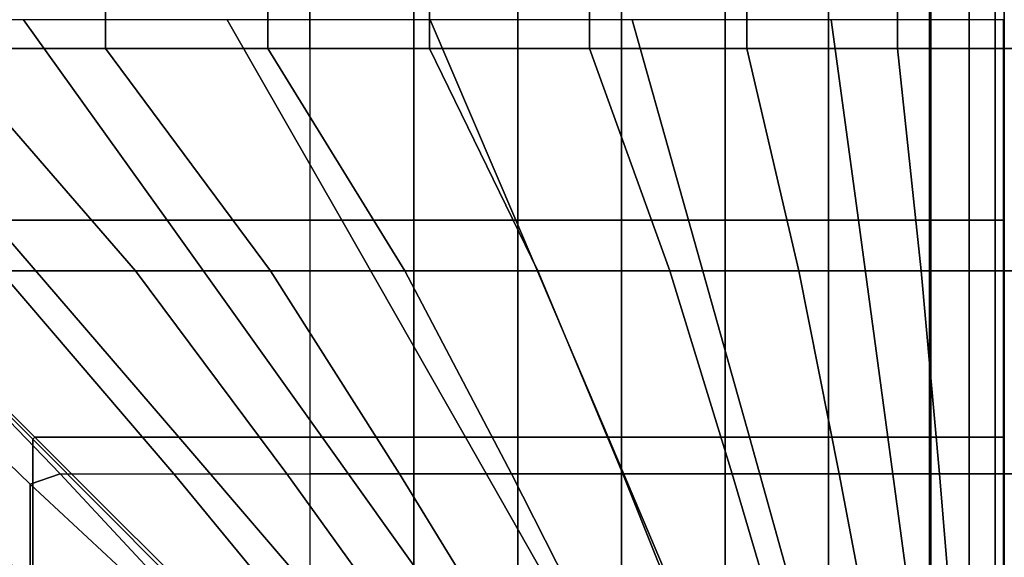
# Model space of a CAD drawing. Units: inches. Extents: x 0 to 78, y -43.1 to 0.
# Drawn here: x 21.4 to 25.6, y -24.5 to -22.1 of the extents above; entities that cross this region are included whole.
import ezdxf

# ---------------------------------------------------------------- set-up
doc = ezdxf.new("R2010")
doc.units = ezdxf.units.IN
doc.header["$MEASUREMENT"] = 0
doc.layers.add('SEAT-CUSHION', color=5, linetype='Continuous')
doc.layers.add('SEAT-SEAT', color=5, linetype='Continuous')

msp = doc.modelspace()

# ---------------------------------------------------------------- linework, layer by layer
at = {"layer": 'SEAT-CUSHION'}
for points in [[(3.0001, -25.275, 14.6407), (3.0001, -2.9999, 14.6407), (22.6251, -2.9999, 14.6407), (22.6251, -25.275, 14.6407)], [(21.0385, -22.275, 16.5888), (21.743, -22.275, 16.5257), (21.743, -5.9999, 16.5257), (21.0385, -5.9999, 16.5888)], [(21.743, -22.275, 16.5257), (22.4447, -22.275, 16.4374), (22.4447, -5.9999, 16.4374), (21.743, -5.9999, 16.5257)], [(22.4447, -22.275, 16.4374), (23.1424, -22.275, 16.3212), (23.1424, -5.9999, 16.3212), (22.4447, -5.9999, 16.4374)], [(22.6251, -22.2751, 14.6407), (22.6251, -5.9998, 14.6407), (23.0744, -5.9998, 14.6437), (23.0744, -22.2751, 14.6437)], [(23.0744, -22.2751, 14.6437), (23.0744, -5.9998, 14.6437), (23.5235, -5.9998, 14.654), (23.5235, -22.2751, 14.654)], [(23.1424, -22.275, 16.3212), (23.8335, -22.275, 16.1712), (23.8335, -5.9999, 16.1712), (23.1424, -5.9999, 16.3212)], [(23.5235, -22.2751, 14.654), (23.5235, -5.9998, 14.654), (23.9724, -5.9998, 14.6739), (23.9724, -22.2751, 14.6739)], [(23.8335, -22.275, 16.1712), (24.5129, -22.275, 15.9751), (24.5129, -5.9999, 15.9751), (23.8335, -5.9999, 16.1712)], [(24.4204, -22.2751, 14.7078), (23.9724, -22.2751, 14.6739), (23.9724, -5.9998, 14.6739), (24.4204, -5.9998, 14.7078)], [(24.4204, -22.2751, 14.7078), (24.4204, -5.9998, 14.7078), (24.866, -5.9998, 14.7642), (24.866, -22.2751, 14.7642)], [(24.5129, -22.275, 15.9751), (25.1638, -22.275, 15.7005), (25.1638, -5.9999, 15.7005), (24.5129, -5.9999, 15.9751)], [(24.866, -22.2751, 14.7642), (24.866, -5.9998, 14.7642), (25.3029, -5.9998, 14.8667), (25.3029, -22.2751, 14.8667)], [(25.1638, -22.275, 15.7005), (25.625, -22.275, 15.2032), (25.625, -5.9999, 15.2032), (25.1638, -5.9999, 15.7005)], [(25.6252, -22.2751, 15.1407), (25.3029, -22.2751, 14.8667), (25.3029, -5.9998, 14.8667), (25.6252, -5.9998, 15.1407)], [(25.625, -22.275, 15.2032), (25.6252, -22.2751, 15.1407), (25.6252, -5.9998, 15.1407), (25.625, -5.9999, 15.2032)], [(25.6252, -5.9999, 15.2032), (25.625, -5.9998, 15.1407), (25.625, -22.2751, 15.1407), (25.6252, -22.275, 15.2032)], [(25.625, -5.9998, 15.1407), (25.9473, -5.9998, 14.8667), (25.9473, -22.2751, 14.8667), (25.625, -22.2751, 15.1407)], [(26.0864, -5.9999, 15.7005), (25.6252, -5.9999, 15.2032), (25.6252, -22.275, 15.2032), (26.0864, -22.275, 15.7005)], [(21.8729, -23.2354, 16.5114), (21.0385, -22.275, 16.5888), (20.3323, -22.275, 16.6274), (21.2882, -23.2354, 16.5692)], [(22.4556, -23.2354, 16.4359), (21.743, -22.275, 16.5257), (21.0385, -22.275, 16.5888), (21.8729, -23.2354, 16.5114)], [(23.0355, -23.2354, 16.341), (22.4447, -22.275, 16.4374), (21.743, -22.275, 16.5257), (22.4556, -23.2354, 16.4359)], [(23.6112, -23.2354, 16.2238), (23.1424, -22.275, 16.3212), (22.4447, -22.275, 16.4374), (23.0355, -23.2354, 16.341)], [(23.0744, -23.2355, 14.6437), (23.0744, -22.2751, 14.6437), (22.6251, -22.2751, 14.6407), (22.6251, -23.2355, 14.6407)], [(23.5235, -23.2355, 14.654), (23.5235, -22.2751, 14.654), (23.0744, -22.2751, 14.6437), (23.0744, -23.2355, 14.6437)], [(24.1805, -23.2354, 16.0786), (23.8335, -22.275, 16.1712), (23.1424, -22.275, 16.3212), (23.6112, -23.2354, 16.2238)], [(23.9724, -23.2355, 14.6739), (23.9724, -22.2751, 14.6739), (23.5235, -22.2751, 14.654), (23.5235, -23.2355, 14.654)], [(24.7381, -23.2354, 15.8938), (24.5129, -22.275, 15.9751), (23.8335, -22.275, 16.1712), (24.1805, -23.2354, 16.0786)], [(24.4204, -23.2355, 14.7078), (24.4204, -22.2751, 14.7078), (23.9724, -22.2751, 14.6739), (23.9724, -23.2355, 14.6739)], [(24.866, -23.2355, 14.7642), (24.866, -22.2751, 14.7642), (24.4204, -22.2751, 14.7078), (24.4204, -23.2355, 14.7078)], [(25.2673, -23.2354, 15.6403), (25.1638, -22.275, 15.7005), (24.5129, -22.275, 15.9751), (24.7381, -23.2354, 15.8938)], [(25.3029, -23.2355, 14.8667), (25.3029, -22.2751, 14.8667), (24.866, -22.2751, 14.7642), (24.866, -23.2355, 14.7642)], [(25.625, -23.2354, 15.2032), (25.625, -22.275, 15.2032), (25.1638, -22.275, 15.7005), (25.2673, -23.2354, 15.6403)], [(25.6252, -23.2355, 15.1407), (25.6252, -22.2751, 15.1407), (25.3029, -22.2751, 14.8667), (25.3029, -23.2355, 14.8667)], [(25.625, -23.2354, 15.2032), (25.6252, -23.2355, 15.1407), (25.6252, -22.2751, 15.1407), (25.625, -22.275, 15.2032)], [(25.6252, -22.275, 15.2032), (25.625, -22.2751, 15.1407), (25.625, -23.2355, 15.1407), (25.6252, -23.2354, 15.2032)], [(25.9473, -23.2355, 14.8667), (25.9473, -22.2751, 14.8667), (25.625, -22.2751, 15.1407), (25.625, -23.2355, 15.1407)], [(25.9829, -23.2354, 15.6403), (26.0864, -22.275, 15.7005), (25.6252, -22.275, 15.2032), (25.6252, -23.2354, 15.2032)], [(21.4174, -24.1558, 16.5497), (21.5472, -24.1114, 16.5457), (20.7021, -23.2354, 16.6102), (20.5665, -23.3327, 16.6113)], [(22.0376, -24.1114, 16.4919), (21.2882, -23.2354, 16.5692), (20.7021, -23.2354, 16.6102), (21.5472, -24.1114, 16.5457)], [(22.5265, -24.1114, 16.4254), (21.8729, -23.2354, 16.5114), (21.2882, -23.2354, 16.5692), (22.0376, -24.1114, 16.4919)], [(23.0133, -24.1114, 16.3451), (22.4556, -23.2354, 16.4359), (21.8729, -23.2354, 16.5114), (22.5265, -24.1114, 16.4254)], [(23.4973, -24.1114, 16.2491), (23.0355, -23.2354, 16.341), (22.4556, -23.2354, 16.4359), (23.0133, -24.1114, 16.3451)], [(23.0744, -24.1115, 14.6437), (23.0744, -23.2355, 14.6437), (22.6251, -23.2355, 14.6407), (22.6251, -24.1115, 14.6407)], [(23.9772, -24.1114, 16.1345), (23.6112, -23.2354, 16.2238), (23.0355, -23.2354, 16.341), (23.4973, -24.1114, 16.2491)], [(23.5235, -24.1115, 14.654), (23.5235, -23.2355, 14.654), (23.0744, -23.2355, 14.6437), (23.0744, -24.1115, 14.6437)], [(23.9724, -24.1115, 14.6739), (23.9724, -23.2355, 14.6739), (23.5235, -23.2355, 14.654), (23.5235, -24.1115, 14.654)], [(24.4506, -24.1114, 15.9958), (24.1805, -23.2354, 16.0786), (23.6112, -23.2354, 16.2238), (23.9772, -24.1114, 16.1345)], [(24.4204, -24.1115, 14.7078), (24.4204, -23.2355, 14.7078), (23.9724, -23.2355, 14.6739), (23.9724, -24.1115, 14.6739)], [(24.9124, -24.1114, 15.8225), (24.7381, -23.2354, 15.8938), (24.1805, -23.2354, 16.0786), (24.4506, -24.1114, 15.9958)], [(24.866, -24.1115, 14.7642), (24.866, -23.2355, 14.7642), (24.4204, -23.2355, 14.7078), (24.4204, -24.1115, 14.7078)], [(25.3459, -24.1114, 15.5885), (25.2673, -23.2354, 15.6403), (24.7381, -23.2354, 15.8938), (24.9124, -24.1114, 15.8225)], [(25.3029, -24.1115, 14.8667), (25.3029, -23.2355, 14.8667), (24.866, -23.2355, 14.7642), (24.866, -24.1115, 14.7642)], [(25.625, -24.1114, 15.2032), (25.625, -23.2354, 15.2032), (25.2673, -23.2354, 15.6403), (25.3459, -24.1114, 15.5885)], [(25.6252, -24.1115, 15.1407), (25.6252, -23.2355, 15.1407), (25.3029, -23.2355, 14.8667), (25.3029, -24.1115, 14.8667)], [(25.625, -24.1114, 15.2032), (25.6252, -24.1115, 15.1407), (25.6252, -23.2355, 15.1407), (25.625, -23.2354, 15.2032)], [(25.6252, -23.2354, 15.2032), (25.625, -23.2355, 15.1407), (25.625, -24.1115, 15.1407), (25.6252, -24.1114, 15.2032)], [(25.9473, -24.1115, 14.8667), (25.9473, -23.2355, 14.8667), (25.625, -23.2355, 15.1407), (25.625, -24.1115, 15.1407)], [(25.9043, -24.1114, 15.5885), (25.9829, -23.2354, 15.6403), (25.6252, -23.2354, 15.2032), (25.6252, -24.1114, 15.2032)], [(21.4174, -24.1558, 16.5497), (20.5665, -23.3327, 16.6113), (20.5665, -24.0889, 16.556), (21.4174, -24.7921, 16.4788)], [(21.4174, -24.7921, 16.4788), (20.5665, -24.0889, 16.556), (20.5665, -24.8425, 16.4722), (21.4174, -25.4257, 16.3861)], [(22.2225, -24.9047, 16.464), (22.26, -24.878, 16.4633), (21.5472, -24.1114, 16.5457), (21.4174, -24.1558, 16.5497)], [(22.26, -24.878, 16.4633), (21.5472, -24.1114, 16.5457), (22.0376, -24.1114, 16.4919), (22.6693, -24.878, 16.4034)], [(22.6693, -24.878, 16.4034), (22.0376, -24.1114, 16.4919), (22.5265, -24.1114, 16.4254), (23.077, -24.878, 16.3334)], [(23.077, -24.878, 16.3334), (22.5265, -24.1114, 16.4254), (23.0133, -24.1114, 16.3451), (23.4827, -24.878, 16.2523)], [(23.0744, -24.8781, 14.6437), (23.0744, -24.1115, 14.6437), (22.6251, -24.1115, 14.6407), (22.6251, -24.8781, 14.6407)], [(23.4827, -24.878, 16.2523), (23.0133, -24.1114, 16.3451), (23.4973, -24.1114, 16.2491), (23.8855, -24.878, 16.1581)], [(23.5235, -24.8781, 14.654), (23.5235, -24.1115, 14.654), (23.0744, -24.1115, 14.6437), (23.0744, -24.8781, 14.6437)], [(23.8855, -24.878, 16.1581), (23.4973, -24.1114, 16.2491), (23.9772, -24.1114, 16.1345), (24.2842, -24.878, 16.0481)], [(23.9724, -24.8781, 14.6739), (23.9724, -24.1115, 14.6739), (23.5235, -24.1115, 14.654), (23.5235, -24.8781, 14.654)], [(24.4204, -24.8781, 14.7078), (24.4204, -24.1115, 14.7078), (23.9724, -24.1115, 14.6739), (23.9724, -24.8781, 14.6739)], [(24.2842, -24.878, 16.0481), (23.9772, -24.1114, 16.1345), (24.4506, -24.1114, 15.9958), (24.6765, -24.878, 15.9171)], [(24.866, -24.8781, 14.7642), (24.866, -24.1115, 14.7642), (24.4204, -24.1115, 14.7078), (24.4204, -24.8781, 14.7078)], [(24.6765, -24.878, 15.9171), (24.4506, -24.1114, 15.9958), (24.9124, -24.1114, 15.8225), (25.0572, -24.878, 15.7557)], [(25.3029, -24.8781, 14.8667), (25.3029, -24.1115, 14.8667), (24.866, -24.1115, 14.7642), (24.866, -24.8781, 14.7642)], [(25.0572, -24.878, 15.7557), (24.9124, -24.1114, 15.8225), (25.3459, -24.1114, 15.5885), (25.4097, -24.878, 15.5407)], [(25.6252, -24.8781, 15.1407), (25.6252, -24.1115, 15.1407), (25.3029, -24.1115, 14.8667), (25.3029, -24.8781, 14.8667)], [(25.4097, -24.878, 15.5407), (25.3459, -24.1114, 15.5885), (25.625, -24.1114, 15.2032), (25.625, -24.878, 15.2032)], [(25.625, -24.878, 15.2032), (25.6252, -24.8781, 15.1407), (25.6251, -24.1115, 15.1407), (25.625, -24.1114, 15.2032)], [(25.6252, -24.1114, 15.2032), (25.6251, -24.1115, 15.1407), (25.625, -24.8781, 15.1407), (25.6252, -24.878, 15.2032)], [(25.9473, -24.8781, 14.8667), (25.9473, -24.1115, 14.8667), (25.625, -24.1115, 15.1407), (25.625, -24.8781, 15.1407)], [(25.6252, -24.878, 15.2032), (25.6252, -24.1114, 15.2032), (25.9043, -24.1114, 15.5885), (25.8405, -24.878, 15.5407)], [(22.2225, -24.9047, 16.464), (21.4174, -24.1558, 16.5497), (21.4174, -24.7921, 16.4788), (22.2225, -25.4315, 16.3852)]]:
    msp.add_3dface(points, dxfattribs=at)
at = {"layer": 'SEAT-SEAT'}
for points, invisible_edges in [([(25.3081, -0.4999, 7.7847), (0.5001, -27.833, 7.7847), (0.3171, -27.65, 7.7847), (25.1251, -0.3169, 7.7847)], 5), ([(25.1251, -0.3169, 7.7847), (0.3171, -27.65, 7.7847), (0.3171, -0.4999, 7.7847)], 1), ([(0.5001, -27.833, 7.7847), (25.3081, -0.4999, 7.7847), (25.3081, -27.65, 7.7847), (0.5001, -27.833, 7.7847)], 1)]:
    msp.add_3dface(points, dxfattribs=dict(at, invisible_edges=invisible_edges))
for points in [[(25.4744, -27.65, 7.8922), (25.3081, -27.65, 7.7847), (25.3081, -0.4999, 7.7847), (25.4744, -0.4999, 7.8922)], [(25.5859, -27.65, 8.0559), (25.4744, -27.65, 7.8922), (25.4744, -0.4999, 7.8922), (25.5859, -0.4999, 8.0559)], [(25.6251, -27.65, 8.25), (25.5859, -27.65, 8.0559), (25.5859, -0.4999, 8.0559), (25.6251, -0.4999, 8.25)], [(25.6232, -27.65, 13.7717), (25.6251, -27.65, 13.7497), (25.6251, -0.4999, 13.7497), (25.6232, -0.4999, 13.7717)], [(25.6251, -27.65, 13.7497), (25.6251, -27.65, 8.25), (25.6251, -0.4999, 8.25), (25.6251, -0.4999, 13.7497)], [(25.6251, -0.4999, 13.7497), (25.6251, -0.4999, 8.25), (25.6251, -27.65, 8.25), (25.6251, -27.65, 13.7497)], [(25.627, -0.4999, 13.7717), (25.6251, -0.4999, 13.7497), (25.6251, -27.65, 13.7497), (25.627, -27.65, 13.7717)], [(25.6251, -0.4999, 8.25), (25.6643, -0.4999, 8.0559), (25.6643, -27.65, 8.0559), (25.6251, -27.65, 8.25)], [(22.0086, -23.0156, 14.6489), (21.3891, -22.15, 14.6942), (20.5075, -22.15, 14.7357), (21.2522, -23.0156, 14.7024)], [(22.7632, -23.0156, 14.5743), (22.2689, -22.15, 14.6257), (21.3891, -22.15, 14.6942), (22.0086, -23.0156, 14.6489)], [(23.515, -23.0156, 14.4749), (23.1459, -22.15, 14.5273), (22.2689, -22.15, 14.6257), (22.7632, -23.0156, 14.5743)], [(24.2615, -23.0156, 14.3425), (24.0177, -22.15, 14.3904), (23.1459, -22.15, 14.5273), (23.515, -23.0156, 14.4749)], [(24.9959, -23.0156, 14.1547), (24.8772, -22.15, 14.1913), (24.0177, -22.15, 14.3904), (24.2615, -23.0156, 14.3425)], [(25.6231, -23.0156, 13.7718), (25.6231, -22.15, 13.7718), (24.8772, -22.15, 14.1913), (24.9959, -23.0156, 14.1547)], [(20.4907, -23.0195, 14.7361), (21.4292, -23.962, 14.6912), (21.4371, -23.954, 14.6912), (20.4946, -23.0156, 14.7361)], [(21.4292, -24.5838, 14.6447), (20.4907, -23.7771, 14.7024), (20.4907, -23.0195, 14.7361), (21.4292, -23.962, 14.6912)], [(22.0589, -23.954, 14.6447), (21.2522, -23.0156, 14.7024), (20.4946, -23.0156, 14.7361), (21.4371, -23.954, 14.6912)], [(22.6794, -23.954, 14.5838), (22.0086, -23.0156, 14.6489), (21.2522, -23.0156, 14.7024), (22.0589, -23.954, 14.6447)], [(23.2981, -23.954, 14.5066), (22.7632, -23.0156, 14.5743), (22.0086, -23.0156, 14.6489), (22.6794, -23.954, 14.5838)], [(23.914, -23.954, 14.4093), (23.515, -23.0156, 14.4749), (22.7632, -23.0156, 14.5743), (23.2981, -23.954, 14.5066)], [(24.5247, -23.954, 14.2841), (24.2615, -23.0156, 14.3425), (23.515, -23.0156, 14.4749), (23.914, -23.954, 14.4093)], [(25.1234, -23.954, 14.111), (24.9959, -23.0156, 14.1547), (24.2615, -23.0156, 14.3425), (24.5247, -23.954, 14.2841)], [(25.6231, -23.954, 13.7718), (25.6231, -23.0156, 13.7718), (24.9959, -23.0156, 14.1547), (25.1234, -23.954, 14.111)], [(21.4292, -25.2043, 14.5838), (20.4907, -24.5335, 14.6489), (20.4907, -23.7771, 14.7024), (21.4292, -24.5838, 14.6447)], [(21.4292, -23.962, 14.6912), (22.3017, -24.8385, 14.6215), (22.3136, -24.8266, 14.6215), (21.4371, -23.954, 14.6912)], [(22.3017, -25.3337, 14.5691), (21.4292, -24.5838, 14.6447), (21.4292, -23.962, 14.6912), (22.3017, -24.8385, 14.6215)], [(22.8088, -24.8266, 14.5691), (22.0589, -23.954, 14.6447), (21.4371, -23.954, 14.6912), (22.3136, -24.8266, 14.6215)], [(23.3027, -24.8266, 14.5059), (22.6794, -23.954, 14.5838), (22.0589, -23.954, 14.6447), (22.8088, -24.8266, 14.5691)], [(23.7947, -24.8266, 14.43), (23.2981, -23.954, 14.5066), (22.6794, -23.954, 14.5838), (23.3027, -24.8266, 14.5059)], [(24.284, -24.8266, 14.3378), (23.914, -23.954, 14.4093), (23.2981, -23.954, 14.5066), (23.7947, -24.8266, 14.43)], [(24.7682, -24.8266, 14.2223), (24.5247, -23.954, 14.2841), (23.914, -23.954, 14.4093), (24.284, -24.8266, 14.3378)], [(25.2405, -24.8266, 14.0655), (25.1234, -23.954, 14.111), (24.5247, -23.954, 14.2841), (24.7682, -24.8266, 14.2223)], [(25.6231, -24.8266, 13.7717), (25.6231, -23.954, 13.7718), (25.1234, -23.954, 14.111), (25.2405, -24.8266, 14.0655)]]:
    msp.add_3dface(points, dxfattribs=at)

doc.saveas('drawing.dxf')
